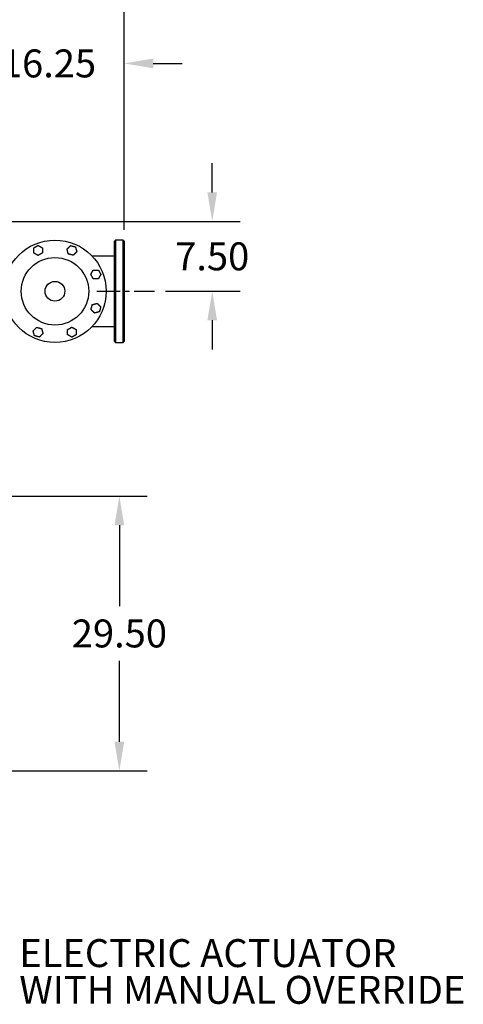
# Model space of a CAD drawing. Units: inches. Extents: x 7 to 523, y 4 to 406.
# Drawn here: x 193 to 240, y 235 to 341 of the extents above; entities that cross this region are included whole.
import ezdxf

# ---------------------------------------------------------------- set-up
doc = ezdxf.new("R2010")
doc.units = ezdxf.units.IN
doc.header["$MEASUREMENT"] = 0
doc.header["$PDSIZE"] = -1
doc.linetypes.add('CENTER', pattern=[2, 1.25, -0.25, 0.25, -0.25])
doc.layers.add('DIMENSION', color=7, linetype='Continuous')
doc.layers.add('OBJECT', color=7, linetype='Continuous')
doc.styles.add('SLDTEXTSTYLE0', font='TXT', dxfattribs={"width": 0.75})
doc.dimstyles.get("Standard").update_dxf_attribs({"dimtxt": 0.18, "dimasz": 0.18, "dimexe": 0.18, "dimexo": 0.0625, "dimgap": 0.09, "dimtad": 0, "dimtih": 1, "dimtoh": 1, "dimdec": 4, "dimzin": 0, "dimdsep": 46, "dimtxsty": 'Standard', "dimcen": 0.09, "dimadec": 0, "dimazin": 0, "dimtfac": 1, "dimtdec": 4, "dimtofl": 0, "dimtmove": 0, "dimatfit": 3, "dimfxl": 0, "dimtolj": 1, "dimtzin": 0, "dimarcsym": 0})

# ---------------------------------------------------------------- blocks, each defined once
blk = doc.blocks.new('_D_3')
at = {"layer": 'Defpoints', "color": 0}
for p in [(187.77, 319.4), (207.27, 311.9), (213.47, 311.9)]:
    blk.add_point(p, dxfattribs=at)
at = {"layer": 'OBJECT', "color": 0, "lineweight": -2}
for p, q in [((213.47, 322.52), (213.47, 325.64)), ((188.97, 319.4), (216.47, 319.4)), ((208.47, 311.9), (216.47, 311.9)), ((213.47, 308.78), (213.47, 305.66))]:
    blk.add_line(p, q, dxfattribs=at)
at = {"layer": 'OBJECT', "color": 0}
for points in [[(212.95, 322.52), (213.99, 322.52), (213.47, 319.4)], [(213.99, 308.78), (212.95, 308.78), (213.47, 311.9)]]:
    blk.add_solid(points, dxfattribs=at)
at = {"layer": 'OBJECT', "color": 0, "insert": (213.47, 317.15), "char_height": 3, "attachment_point": 2}
blk.add_mtext('\\A1;7.50', dxfattribs=at)
blk = doc.blocks.new('_D_4')
at = {"layer": 'Defpoints', "color": 0}
for p in [(184.73, 289.9), (187.77, 260.4), (203.5, 260.4)]:
    blk.add_point(p, dxfattribs=at)
at = {"layer": 'OBJECT', "color": 0, "lineweight": -2}
for p, q in [((185.93, 289.9), (206.5, 289.9)), ((203.5, 286.78), (203.5, 278.09)), ((203.5, 263.52), (203.5, 272.21)), ((188.97, 260.4), (206.5, 260.4))]:
    blk.add_line(p, q, dxfattribs=at)
at = {"layer": 'OBJECT', "color": 0}
for points in [[(204.02, 286.78), (202.98, 286.78), (203.5, 289.9)], [(202.98, 263.52), (204.02, 263.52), (203.5, 260.4)]]:
    blk.add_solid(points, dxfattribs=at)
at = {"layer": 'OBJECT', "color": 0, "insert": (203.5, 276.65), "char_height": 3, "attachment_point": 2}
blk.add_mtext('\\A1;29.50', dxfattribs=at)
blk = doc.blocks.new('_D_5')
at = {"layer": 'Defpoints', "color": 0}
for p in [(204.02, 336.37), (187.77, 319.4), (204.02, 317.3)]:
    blk.add_point(p, dxfattribs=at)
at = {"layer": 'OBJECT', "color": 0, "lineweight": -2}
for p, q in [((187.77, 320.6), (187.77, 339.37)), ((204.02, 318.5), (204.02, 339.37)), ((184.65, 336.37), (181.53, 336.37)), ((207.14, 336.37), (210.26, 336.37))]:
    blk.add_line(p, q, dxfattribs=at)
at = {"layer": 'OBJECT', "color": 0}
for points in [[(184.65, 335.85), (184.65, 336.89), (187.77, 336.37)], [(207.14, 336.89), (207.14, 335.85), (204.02, 336.37)]]:
    blk.add_solid(points, dxfattribs=at)
at = {"layer": 'OBJECT', "color": 0, "insert": (195.89, 337.87), "char_height": 3, "attachment_point": 2}
blk.add_mtext('\\A1;16.25', dxfattribs=at)
blk = doc.blocks.new('_D_8')
at = {"layer": 'Defpoints', "color": 0}
for p in [(79.27, 347.84), (204.02, 317.3), (79.27, 289.9)]:
    blk.add_point(p, dxfattribs=at)
at = {"layer": 'OBJECT', "color": 0, "lineweight": -2}
for p, q in [((79.27, 291.1), (79.27, 350.84)), ((204.02, 318.5), (204.02, 350.84)), ((82.39, 347.84), (131.2, 347.84)), ((200.9, 347.84), (152.08, 347.84))]:
    blk.add_line(p, q, dxfattribs=at)
at = {"layer": 'OBJECT', "color": 0}
for points in [[(82.39, 348.36), (82.39, 347.32), (79.27, 347.84)], [(200.9, 347.32), (200.9, 348.36), (204.02, 347.84)]]:
    blk.add_solid(points, dxfattribs=at)
at = {"layer": 'OBJECT', "color": 0, "insert": (141.64, 349.34), "char_height": 3, "attachment_point": 2}
blk.add_mtext('\\A1;(124.75)', dxfattribs=at)
blk = doc.blocks.new('SW_NOTE_0_10')
at = {"layer": 'OBJECT', "color": 0, "char_height": 0.125, "attachment_point": 1, "style": 'SLDTEXTSTYLE0'}
for s, insert in [('ELECTRIC ACTUATOR', (0.0209, 0.1631)), ('WITH MANUAL OVERRIDE', (0.0209, -0.0013))]:
    blk.add_mtext(s, dxfattribs=dict(at, insert=insert))

msp = doc.modelspace()

# ---------------------------------------------------------------- linework, layer by layer
at = {"color": 7, "linetype": 'Continuous', "lineweight": 25}
for p, q in [((203.069, 317.398), (202.969, 317.298)), ((202.969, 306.498), (202.969, 317.298)), ((203.919, 317.398), (203.069, 317.398)), ((203.069, 317.398), (203.069, 306.398)), ((204.019, 317.298), (203.919, 317.398)), ((203.919, 306.398), (203.919, 317.398)), ((204.019, 317.298), (204.019, 306.498)), ((202.969, 315.679), (200.575, 315.679)), ((200.575, 308.116), (202.969, 308.116)), ((202.969, 306.498), (203.069, 306.398)), ((203.069, 306.398), (203.919, 306.398)), ((203.919, 306.398), (204.019, 306.498))]:
    msp.add_line(p, q, dxfattribs=at)
for radius in [5.5, 3.625, 1.063]:
    msp.add_circle((196.581, 311.898), radius, dxfattribs=at)
for points, knots in [([(194.295, 316.557), (194.298, 316.559), (194.306, 316.563), (194.319, 316.571), (194.334, 316.58), (194.355, 316.592), (194.381, 316.606), (194.41, 316.623), (194.447, 316.644), (194.481, 316.664), (194.519, 316.686), (194.56, 316.71), (194.599, 316.732), (194.629, 316.75), (194.645, 316.759), (194.662, 316.769), (194.681, 316.78), (194.701, 316.791), (194.721, 316.803), (194.739, 316.813), (194.754, 316.822), (194.761, 316.826), (194.763, 316.827)], [0, 0, 0, 0, 0.0319183, 0.06442994, 0.09761659, 0.1368646, 0.20336046, 0.2572514, 0.3196259, 0.42425016, 0.46624835, 0.5512286, 0.6694752, 0.70186824, 0.73426241, 0.7669263, 0.80889633, 0.8511838, 0.893792, 0.93619569, 0.97941682, 1, 1, 1, 1]), ([(194.295, 316.015), (194.295, 316.018), (194.295, 316.026), (194.295, 316.042), (194.295, 316.071), (194.295, 316.11), (194.295, 316.163), (194.295, 316.222), (194.295, 316.286), (194.295, 316.349), (194.295, 316.407), (194.295, 316.46), (194.295, 316.497), (194.295, 316.524), (194.295, 316.542), (194.295, 316.552), (194.295, 316.557)], [0, 0, 0, 0, 0.0162929, 0.0610348, 0.1069706, 0.1902308, 0.2754258, 0.3873447, 0.4999894, 0.6104388, 0.7214139, 0.8048344, 0.8896288, 0.9269364, 0.9647396, 1, 1, 1, 1]), ([(194.763, 316.827), (194.766, 316.826), (194.775, 316.821), (194.789, 316.812), (194.808, 316.801), (194.825, 316.791), (194.845, 316.78), (194.864, 316.769), (194.881, 316.759), (194.896, 316.75), (194.926, 316.734), (194.964, 316.712), (195.004, 316.688), (195.038, 316.669), (195.063, 316.654), (195.086, 316.641), (195.102, 316.632), (195.121, 316.621), (195.142, 316.609), (195.168, 316.594), (195.189, 316.581), (195.207, 316.571), (195.22, 316.563), (195.228, 316.559), (195.232, 316.557)], [0, 0, 0, 0, 0.0205835, 0.0773475, 0.1061756, 0.1480135, 0.190417, 0.2330438, 0.2641662, 0.2953286, 0.3264068, 0.4418437, 0.5269052, 0.569859, 0.6453041, 0.6777303, 0.7101238, 0.74275, 0.7953934, 0.8419022, 0.902383, 0.934335, 0.9668958, 1, 1, 1, 1]), ([(195.232, 316.557), (195.232, 316.554), (195.232, 316.546), (195.232, 316.53), (195.232, 316.501), (195.232, 316.462), (195.232, 316.409), (195.232, 316.35), (195.232, 316.286), (195.232, 316.223), (195.232, 316.165), (195.232, 316.112), (195.232, 316.075), (195.232, 316.048), (195.232, 316.03), (195.232, 316.02), (195.232, 316.015)], [0, 0, 0, 0, 0.0162929, 0.0610348, 0.1069706, 0.1902308, 0.2754258, 0.3873447, 0.4999894, 0.6104388, 0.7214139, 0.8048344, 0.8896288, 0.9269364, 0.9647396, 1, 1, 1, 1]), ([(197.876, 316.426), (197.876, 316.426), (197.878, 316.428), (197.88, 316.431), (197.884, 316.434), (197.888, 316.438), (197.893, 316.443), (197.897, 316.447), (197.902, 316.453), (197.907, 316.457), (197.912, 316.462), (197.916, 316.466), (197.923, 316.473), (197.931, 316.481), (197.939, 316.489), (197.948, 316.498), (197.956, 316.506), (197.963, 316.514), (197.97, 316.52), (197.977, 316.527), (197.984, 316.534), (197.994, 316.544), (198.005, 316.555), (198.017, 316.567), (198.029, 316.579), (198.039, 316.59), (198.05, 316.6), (198.058, 316.609), (198.067, 316.617), (198.076, 316.626), (198.085, 316.635), (198.095, 316.645), (198.105, 316.655), (198.117, 316.667), (198.129, 316.679), (198.14, 316.69), (198.149, 316.699), (198.157, 316.707), (198.163, 316.713), (198.17, 316.72), (198.177, 316.727), (198.185, 316.735), (198.193, 316.744), (198.202, 316.752), (198.21, 316.76), (198.217, 316.767), (198.222, 316.772), (198.227, 316.777), (198.232, 316.782), (198.237, 316.787), (198.242, 316.793), (198.247, 316.798), (198.253, 316.804), (198.257, 316.807), (198.259, 316.809)], [0, 0, 0, 0, 0.0040682, 0.0162866, 0.0274229, 0.0422859, 0.0535207, 0.0686896, 0.0801503, 0.099296, 0.1070001, 0.1173585, 0.1380805, 0.158801, 0.1797363, 0.2044793, 0.2257448, 0.2399139, 0.2612459, 0.2755056, 0.2894712, 0.3174043, 0.3453367, 0.3733524, 0.4061573, 0.4342952, 0.453051, 0.4812145, 0.5000049, 0.5183959, 0.5459863, 0.5643782, 0.5919911, 0.6242647, 0.6519715, 0.6796835, 0.7074471, 0.7213637, 0.7352428, 0.7560692, 0.7699505, 0.7908301, 0.8153389, 0.8364634, 0.8576028, 0.8788863, 0.8896258, 0.8989364, 0.9175862, 0.9332118, 0.9426449, 0.9647322, 0.979382, 1, 1, 1, 1]), ([(198.016, 315.903), (198.015, 315.906), (198.013, 315.914), (198.009, 315.93), (198.002, 315.954), (197.996, 315.98), (197.989, 316.002), (197.984, 316.022), (197.979, 316.04), (197.971, 316.071), (197.961, 316.109), (197.949, 316.153), (197.939, 316.191), (197.93, 316.223), (197.923, 316.25), (197.917, 316.275), (197.911, 316.294), (197.905, 316.317), (197.899, 316.338), (197.893, 316.362), (197.887, 316.384), (197.882, 316.402), (197.879, 316.416), (197.877, 316.423), (197.876, 316.426)], [0, 0, 0, 0, 0.02058276, 0.06282048, 0.10620671, 0.16919956, 0.21171912, 0.23304506, 0.27974166, 0.31086138, 0.40328562, 0.48436056, 0.54837557, 0.60756513, 0.66150859, 0.69391684, 0.74273683, 0.76904625, 0.81861804, 0.86200448, 0.90239434, 0.95057247, 0.97515646, 1, 1, 1, 1]), ([(198.259, 316.809), (198.265, 316.807), (198.278, 316.804), (198.304, 316.797), (198.335, 316.788), (198.364, 316.781), (198.387, 316.774), (198.41, 316.768), (198.434, 316.762), (198.463, 316.754), (198.491, 316.747), (198.528, 316.737), (198.573, 316.725), (198.611, 316.714), (198.643, 316.706), (198.67, 316.699), (198.701, 316.69), (198.728, 316.683), (198.748, 316.678), (198.761, 316.674), (198.772, 316.671), (198.779, 316.669), (198.782, 316.669)], [0, 0, 0, 0, 0.0481, 0.0975488, 0.1588925, 0.2302019, 0.2571718, 0.2883494, 0.3544069, 0.389261, 0.4452017, 0.5086881, 0.5905849, 0.6856502, 0.7180456, 0.7669088, 0.8299987, 0.8937418, 0.9219623, 0.9505271, 0.9794153, 1, 1, 1, 1]), ([(198.782, 316.669), (198.782, 316.666), (198.784, 316.658), (198.789, 316.642), (198.795, 316.618), (198.802, 316.592), (198.808, 316.57), (198.813, 316.55), (198.818, 316.532), (198.827, 316.501), (198.837, 316.463), (198.848, 316.419), (198.858, 316.381), (198.867, 316.349), (198.874, 316.322), (198.881, 316.297), (198.886, 316.278), (198.892, 316.255), (198.898, 316.234), (198.904, 316.21), (198.91, 316.188), (198.915, 316.17), (198.919, 316.156), (198.921, 316.149), (198.922, 316.146)], [0, 0, 0, 0, 0.0205828, 0.0628205, 0.1062067, 0.1691996, 0.2117191, 0.2330451, 0.2797417, 0.3108614, 0.4032856, 0.4843606, 0.5483756, 0.6075651, 0.6615086, 0.6939168, 0.7427368, 0.7690462, 0.818618, 0.8620045, 0.9023943, 0.9505725, 0.9751565, 1, 1, 1, 1]), ([(194.763, 315.745), (194.761, 315.746), (194.752, 315.751), (194.737, 315.76), (194.719, 315.771), (194.701, 315.781), (194.681, 315.792), (194.662, 315.803), (194.645, 315.813), (194.63, 315.822), (194.601, 315.838), (194.563, 315.861), (194.523, 315.884), (194.489, 315.903), (194.464, 315.918), (194.441, 315.931), (194.425, 315.94), (194.406, 315.951), (194.384, 315.964), (194.359, 315.978), (194.338, 315.991), (194.32, 316.001), (194.306, 316.009), (194.298, 316.013), (194.295, 316.015)], [0, 0, 0, 0, 0.02058352, 0.07734745, 0.10617564, 0.14801354, 0.19041698, 0.23304378, 0.2641662, 0.29532859, 0.32640681, 0.44184372, 0.5269052, 0.56985902, 0.6453041, 0.67773031, 0.71012384, 0.74275001, 0.79539342, 0.8419022, 0.90238296, 0.93433503, 0.96689582, 1, 1, 1, 1]), ([(195.232, 316.015), (195.228, 316.013), (195.221, 316.009), (195.207, 316.001), (195.192, 315.992), (195.171, 315.98), (195.146, 315.966), (195.116, 315.949), (195.08, 315.928), (195.046, 315.908), (195.007, 315.886), (194.967, 315.862), (194.928, 315.84), (194.898, 315.822), (194.882, 315.813), (194.864, 315.803), (194.846, 315.792), (194.826, 315.781), (194.806, 315.769), (194.787, 315.759), (194.773, 315.75), (194.766, 315.746), (194.763, 315.745)], [0, 0, 0, 0, 0.0319183, 0.06442994, 0.09761659, 0.1368646, 0.20336046, 0.2572514, 0.3196259, 0.42425016, 0.46624835, 0.5512286, 0.6694752, 0.70186824, 0.73426241, 0.7669263, 0.80889633, 0.8511838, 0.893792, 0.93619569, 0.97941682, 1, 1, 1, 1]), ([(198.539, 315.763), (198.532, 315.765), (198.519, 315.768), (198.494, 315.775), (198.462, 315.784), (198.434, 315.791), (198.41, 315.798), (198.388, 315.804), (198.364, 315.81), (198.335, 315.818), (198.306, 315.825), (198.269, 315.835), (198.225, 315.847), (198.186, 315.858), (198.154, 315.866), (198.128, 315.873), (198.096, 315.882), (198.07, 315.889), (198.05, 315.894), (198.036, 315.898), (198.025, 315.901), (198.019, 315.903), (198.016, 315.903)], [0, 0, 0, 0, 0.0481, 0.0975488, 0.1588925, 0.2302019, 0.2571718, 0.2883494, 0.3544069, 0.389261, 0.4452017, 0.5086881, 0.5905849, 0.6856502, 0.7180456, 0.7669088, 0.8299987, 0.8937418, 0.9219623, 0.9505271, 0.9794153, 1, 1, 1, 1]), ([(198.922, 316.146), (198.921, 316.146), (198.92, 316.144), (198.917, 316.141), (198.913, 316.138), (198.909, 316.134), (198.905, 316.129), (198.9, 316.125), (198.895, 316.119), (198.891, 316.115), (198.886, 316.11), (198.881, 316.106), (198.875, 316.099), (198.867, 316.091), (198.858, 316.083), (198.85, 316.074), (198.842, 316.066), (198.834, 316.058), (198.828, 316.052), (198.821, 316.045), (198.813, 316.038), (198.804, 316.028), (198.793, 316.017), (198.781, 316.005), (198.769, 315.993), (198.758, 315.982), (198.748, 315.972), (198.739, 315.963), (198.73, 315.955), (198.722, 315.946), (198.713, 315.937), (198.703, 315.927), (198.692, 315.917), (198.681, 315.905), (198.669, 315.893), (198.658, 315.882), (198.648, 315.873), (198.641, 315.865), (198.634, 315.859), (198.628, 315.852), (198.621, 315.845), (198.613, 315.837), (198.604, 315.828), (198.595, 315.82), (198.587, 315.812), (198.581, 315.805), (198.576, 315.8), (198.571, 315.795), (198.566, 315.79), (198.561, 315.785), (198.555, 315.779), (198.55, 315.774), (198.544, 315.768), (198.541, 315.765), (198.539, 315.763)], [0, 0, 0, 0, 0.0040682, 0.01628665, 0.0274229, 0.0422859, 0.05352075, 0.06868957, 0.08015035, 0.09929605, 0.10700011, 0.11735855, 0.13808049, 0.15880102, 0.17973627, 0.20447928, 0.22574477, 0.23991385, 0.26124592, 0.27550562, 0.28947115, 0.31740426, 0.34533671, 0.37335242, 0.40615727, 0.43429518, 0.45305101, 0.48121453, 0.50000485, 0.5183959, 0.54598629, 0.56437822, 0.59199105, 0.62426466, 0.65197146, 0.67968353, 0.70744709, 0.72136375, 0.73524277, 0.75606925, 0.76995051, 0.79083008, 0.81533892, 0.83646343, 0.85760283, 0.87888629, 0.8896258, 0.89893645, 0.91758622, 0.93321178, 0.94264486, 0.96473221, 0.97938202, 1, 1, 1, 1]), ([(200.428, 313.715), (200.43, 313.718), (200.434, 313.725), (200.442, 313.739), (200.454, 313.761), (200.468, 313.784), (200.48, 313.804), (200.49, 313.822), (200.499, 313.838), (200.515, 313.866), (200.535, 313.9), (200.557, 313.939), (200.577, 313.973), (200.594, 314.002), (200.608, 314.026), (200.62, 314.048), (200.631, 314.066), (200.642, 314.086), (200.653, 314.105), (200.665, 314.126), (200.677, 314.146), (200.686, 314.163), (200.694, 314.175), (200.697, 314.181), (200.699, 314.184)], [0, 0, 0, 0, 0.02058276, 0.06282048, 0.10620671, 0.16919956, 0.21171912, 0.23304506, 0.27974166, 0.31086138, 0.40328562, 0.48436056, 0.54837557, 0.60756513, 0.66150859, 0.69391684, 0.74273683, 0.76904625, 0.81861804, 0.86200448, 0.90239434, 0.95057247, 0.97515646, 1, 1, 1, 1]), ([(200.699, 314.184), (200.7, 314.184), (200.702, 314.184), (200.707, 314.184), (200.713, 314.184), (200.72, 314.184), (200.726, 314.184), (200.732, 314.184), (200.737, 314.184), (200.742, 314.184), (200.75, 314.184), (200.76, 314.184), (200.771, 314.184), (200.782, 314.184), (200.795, 314.184), (200.807, 314.184), (200.817, 314.184), (200.828, 314.184), (200.841, 314.184), (200.857, 314.184), (200.873, 314.184), (200.889, 314.184), (200.907, 314.184), (200.923, 314.184), (200.937, 314.184), (200.952, 314.184), (200.969, 314.184), (200.987, 314.184), (201.001, 314.184), (201.015, 314.184), (201.031, 314.184), (201.048, 314.184), (201.059, 314.184), (201.07, 314.184), (201.08, 314.184), (201.096, 314.184), (201.109, 314.184), (201.119, 314.184), (201.13, 314.184), (201.141, 314.184), (201.154, 314.184), (201.162, 314.184), (201.17, 314.184), (201.177, 314.184), (201.188, 314.184), (201.198, 314.184), (201.206, 314.184), (201.213, 314.184), (201.217, 314.184), (201.22, 314.184), (201.225, 314.184), (201.23, 314.184), (201.235, 314.184), (201.238, 314.184), (201.24, 314.184)], [0, 0, 0, 0, 0.0081376, 0.0162874, 0.0385786, 0.0459856, 0.0610525, 0.0763226, 0.0839694, 0.0915928, 0.1069967, 0.1277187, 0.1484392, 0.1691587, 0.1903092, 0.2186478, 0.2328334, 0.2469859, 0.2755006, 0.3034337, 0.3313662, 0.3592982, 0.3873973, 0.424909, 0.4436708, 0.4624207, 0.4999993, 0.5367826, 0.5551786, 0.5735665, 0.610406, 0.6381128, 0.6658199, 0.6658299, 0.6935274, 0.7213577, 0.7491182, 0.7630077, 0.7768808, 0.8047714, 0.8258959, 0.8470213, 0.8470494, 0.8681477, 0.8896181, 0.9082436, 0.9269191, 0.9394901, 0.9457828, 0.9520623, 0.9647284, 0.9764456, 0.9823134, 1, 1, 1, 1]), ([(201.24, 314.184), (201.242, 314.181), (201.246, 314.173), (201.254, 314.16), (201.265, 314.142), (201.278, 314.119), (201.292, 314.094), (201.304, 314.073), (201.318, 314.049), (201.331, 314.027), (201.346, 314.001), (201.36, 313.976), (201.38, 313.942), (201.403, 313.903), (201.423, 313.868), (201.439, 313.839), (201.453, 313.816), (201.469, 313.787), (201.486, 313.759), (201.498, 313.737), (201.506, 313.723), (201.509, 313.718), (201.511, 313.715)], [0, 0, 0, 0, 0.02998501, 0.06046991, 0.09762113, 0.15896242, 0.2079633, 0.25725533, 0.28843162, 0.35448654, 0.3893392, 0.44527777, 0.50876157, 0.59065514, 0.6857167, 0.71811085, 0.76697202, 0.83005943, 0.89380002, 0.95058893, 0.97941612, 1, 1, 1, 1]), ([(200.699, 313.247), (200.697, 313.25), (200.693, 313.257), (200.685, 313.27), (200.674, 313.289), (200.661, 313.312), (200.647, 313.337), (200.634, 313.358), (200.621, 313.382), (200.608, 313.404), (200.593, 313.43), (200.578, 313.455), (200.559, 313.488), (200.536, 313.528), (200.516, 313.563), (200.5, 313.591), (200.486, 313.615), (200.47, 313.643), (200.453, 313.672), (200.441, 313.693), (200.433, 313.707), (200.43, 313.713), (200.428, 313.715)], [0, 0, 0, 0, 0.029985, 0.0604699, 0.0976211, 0.1589624, 0.2079633, 0.2572553, 0.2884316, 0.3544865, 0.3893392, 0.4452778, 0.5087616, 0.5906551, 0.6857167, 0.7181109, 0.766972, 0.8300594, 0.8938, 0.9505889, 0.9794161, 1, 1, 1, 1]), ([(201.24, 313.247), (201.239, 313.247), (201.237, 313.247), (201.232, 313.247), (201.226, 313.247), (201.219, 313.247), (201.213, 313.247), (201.207, 313.247), (201.202, 313.247), (201.197, 313.247), (201.189, 313.247), (201.179, 313.247), (201.168, 313.247), (201.157, 313.247), (201.144, 313.247), (201.132, 313.247), (201.122, 313.247), (201.111, 313.247), (201.098, 313.247), (201.082, 313.247), (201.066, 313.247), (201.05, 313.247), (201.032, 313.247), (201.016, 313.247), (201.002, 313.247), (200.987, 313.247), (200.97, 313.247), (200.952, 313.247), (200.938, 313.247), (200.924, 313.247), (200.908, 313.247), (200.89, 313.247), (200.88, 313.247), (200.869, 313.247), (200.859, 313.247), (200.843, 313.247), (200.83, 313.247), (200.82, 313.247), (200.809, 313.247), (200.798, 313.247), (200.785, 313.247), (200.777, 313.247), (200.769, 313.247), (200.762, 313.247), (200.751, 313.247), (200.741, 313.247), (200.733, 313.247), (200.726, 313.247), (200.722, 313.247), (200.718, 313.247), (200.714, 313.247), (200.709, 313.247), (200.704, 313.247), (200.701, 313.247), (200.699, 313.247)], [0, 0, 0, 0, 0.0081376, 0.0162874, 0.0385786, 0.0459856, 0.0610525, 0.0763226, 0.0839694, 0.0915928, 0.1069967, 0.1277187, 0.1484392, 0.1691587, 0.1903092, 0.2186478, 0.2328334, 0.2469859, 0.2755006, 0.3034337, 0.3313662, 0.3592982, 0.3873973, 0.424909, 0.4436708, 0.4624207, 0.4999993, 0.5367826, 0.5551786, 0.5735665, 0.610406, 0.6381128, 0.6658199, 0.6658299, 0.6935274, 0.7213577, 0.7491182, 0.7630077, 0.7768808, 0.8047714, 0.8258959, 0.8470213, 0.8470494, 0.8681477, 0.8896181, 0.9082436, 0.9269191, 0.9394901, 0.9457828, 0.9520623, 0.9647284, 0.9764456, 0.9823134, 1, 1, 1, 1]), ([(201.511, 313.715), (201.509, 313.713), (201.505, 313.706), (201.497, 313.691), (201.484, 313.67), (201.471, 313.647), (201.459, 313.626), (201.449, 313.609), (201.44, 313.592), (201.424, 313.565), (201.404, 313.531), (201.382, 313.492), (201.362, 313.458), (201.345, 313.428), (201.331, 313.404), (201.318, 313.382), (201.308, 313.365), (201.297, 313.344), (201.286, 313.325), (201.273, 313.304), (201.262, 313.284), (201.252, 313.268), (201.245, 313.255), (201.242, 313.249), (201.24, 313.247)], [0, 0, 0, 0, 0.0205828, 0.0628205, 0.1062067, 0.1691996, 0.2117191, 0.2330451, 0.2797417, 0.3108614, 0.4032856, 0.4843606, 0.5483756, 0.6075651, 0.6615086, 0.6939168, 0.7427368, 0.7690462, 0.818618, 0.8620045, 0.9023943, 0.9505725, 0.9751565, 1, 1, 1, 1]), ([(200.447, 309.94), (200.448, 309.946), (200.452, 309.959), (200.459, 309.985), (200.467, 310.016), (200.475, 310.045), (200.481, 310.068), (200.487, 310.091), (200.494, 310.115), (200.501, 310.144), (200.509, 310.172), (200.519, 310.209), (200.531, 310.254), (200.541, 310.292), (200.55, 310.324), (200.557, 310.351), (200.565, 310.382), (200.572, 310.409), (200.578, 310.429), (200.581, 310.442), (200.584, 310.454), (200.586, 310.46), (200.587, 310.463)], [0, 0, 0, 0, 0.0481, 0.0975488, 0.1588925, 0.2302019, 0.2571718, 0.2883494, 0.3544069, 0.389261, 0.4452017, 0.5086881, 0.5905849, 0.6856502, 0.7180456, 0.7669088, 0.8299987, 0.8937418, 0.9219623, 0.9505271, 0.9794153, 1, 1, 1, 1]), ([(200.829, 309.557), (200.829, 309.557), (200.827, 309.559), (200.825, 309.562), (200.821, 309.565), (200.817, 309.569), (200.813, 309.574), (200.808, 309.578), (200.803, 309.584), (200.798, 309.588), (200.794, 309.593), (200.789, 309.597), (200.783, 309.604), (200.775, 309.612), (200.766, 309.62), (200.757, 309.629), (200.749, 309.637), (200.742, 309.645), (200.735, 309.651), (200.729, 309.658), (200.721, 309.665), (200.712, 309.675), (200.701, 309.686), (200.689, 309.698), (200.677, 309.71), (200.666, 309.721), (200.656, 309.731), (200.647, 309.74), (200.638, 309.748), (200.629, 309.757), (200.621, 309.766), (200.611, 309.776), (200.6, 309.786), (200.588, 309.798), (200.577, 309.81), (200.565, 309.821), (200.556, 309.83), (200.549, 309.838), (200.542, 309.844), (200.536, 309.851), (200.528, 309.858), (200.521, 309.866), (200.512, 309.875), (200.503, 309.883), (200.495, 309.891), (200.488, 309.898), (200.483, 309.903), (200.479, 309.908), (200.473, 309.913), (200.468, 309.918), (200.463, 309.923), (200.458, 309.929), (200.452, 309.934), (200.449, 309.938), (200.447, 309.94)], [0, 0, 0, 0, 0.0040682, 0.0162866, 0.0274229, 0.0422859, 0.0535207, 0.0686896, 0.0801503, 0.099296, 0.1070001, 0.1173585, 0.1380805, 0.158801, 0.1797363, 0.2044793, 0.2257448, 0.2399139, 0.2612459, 0.2755056, 0.2894712, 0.3174043, 0.3453367, 0.3733524, 0.4061573, 0.4342952, 0.453051, 0.4812145, 0.5000049, 0.5183959, 0.5459863, 0.5643782, 0.5919911, 0.6242647, 0.6519715, 0.6796835, 0.7074471, 0.7213637, 0.7352428, 0.7560692, 0.7699505, 0.7908301, 0.8153389, 0.8364634, 0.8576028, 0.8788863, 0.8896258, 0.8989364, 0.9175862, 0.9332118, 0.9426449, 0.9647322, 0.979382, 1, 1, 1, 1]), ([(200.587, 310.463), (200.589, 310.463), (200.598, 310.465), (200.613, 310.47), (200.638, 310.476), (200.663, 310.483), (200.686, 310.489), (200.706, 310.494), (200.724, 310.499), (200.755, 310.508), (200.793, 310.518), (200.836, 310.529), (200.874, 310.54), (200.907, 310.548), (200.933, 310.555), (200.958, 310.562), (200.978, 310.567), (201, 310.573), (201.022, 310.579), (201.045, 310.585), (201.068, 310.591), (201.086, 310.596), (201.1, 310.6), (201.106, 310.602), (201.11, 310.603)], [0, 0, 0, 0, 0.0205828, 0.0628205, 0.1062067, 0.1691996, 0.2117191, 0.2330451, 0.2797417, 0.3108614, 0.4032856, 0.4843606, 0.5483756, 0.6075651, 0.6615086, 0.6939168, 0.7427368, 0.7690462, 0.818618, 0.8620045, 0.9023943, 0.9505725, 0.9751565, 1, 1, 1, 1]), ([(201.11, 310.603), (201.11, 310.602), (201.111, 310.601), (201.114, 310.598), (201.118, 310.594), (201.122, 310.59), (201.126, 310.586), (201.131, 310.582), (201.136, 310.576), (201.141, 310.572), (201.145, 310.567), (201.15, 310.562), (201.156, 310.556), (201.164, 310.548), (201.173, 310.539), (201.182, 310.531), (201.19, 310.523), (201.197, 310.515), (201.204, 310.509), (201.21, 310.502), (201.218, 310.494), (201.227, 310.485), (201.238, 310.474), (201.25, 310.462), (201.262, 310.45), (201.273, 310.439), (201.283, 310.429), (201.292, 310.42), (201.301, 310.411), (201.31, 310.403), (201.318, 310.394), (201.328, 310.384), (201.339, 310.373), (201.351, 310.362), (201.362, 310.35), (201.374, 310.339), (201.383, 310.329), (201.39, 310.322), (201.397, 310.315), (201.403, 310.309), (201.411, 310.302), (201.418, 310.294), (201.427, 310.285), (201.436, 310.277), (201.444, 310.268), (201.45, 310.262), (201.456, 310.257), (201.46, 310.252), (201.466, 310.247), (201.471, 310.242), (201.476, 310.236), (201.481, 310.231), (201.487, 310.225), (201.49, 310.222), (201.492, 310.22)], [0, 0, 0, 0, 0.0040682, 0.0162866, 0.0274229, 0.0422859, 0.0535207, 0.0686896, 0.0801503, 0.099296, 0.1070001, 0.1173585, 0.1380805, 0.158801, 0.1797363, 0.2044793, 0.2257448, 0.2399139, 0.2612459, 0.2755056, 0.2894712, 0.3174043, 0.3453367, 0.3733524, 0.4061573, 0.4342952, 0.453051, 0.4812145, 0.5000049, 0.5183959, 0.5459863, 0.5643782, 0.5919911, 0.6242647, 0.6519715, 0.6796835, 0.7074471, 0.7213637, 0.7352428, 0.7560692, 0.7699505, 0.7908301, 0.8153389, 0.8364634, 0.8576028, 0.8788863, 0.8896258, 0.8989364, 0.9175862, 0.9332118, 0.9426449, 0.9647322, 0.979382, 1, 1, 1, 1]), ([(201.492, 310.22), (201.491, 310.213), (201.487, 310.2), (201.48, 310.175), (201.472, 310.144), (201.464, 310.115), (201.458, 310.092), (201.452, 310.069), (201.445, 310.045), (201.438, 310.016), (201.43, 309.987), (201.42, 309.95), (201.408, 309.906), (201.398, 309.867), (201.389, 309.835), (201.382, 309.809), (201.374, 309.778), (201.367, 309.751), (201.361, 309.731), (201.358, 309.718), (201.355, 309.706), (201.353, 309.7), (201.352, 309.697)], [0, 0, 0, 0, 0.0481, 0.0975488, 0.1588925, 0.2302019, 0.2571718, 0.2883494, 0.3544069, 0.389261, 0.4452017, 0.5086881, 0.5905849, 0.6856502, 0.7180456, 0.7669088, 0.8299987, 0.8937418, 0.9219623, 0.9505271, 0.9794153, 1, 1, 1, 1]), ([(201.352, 309.697), (201.35, 309.696), (201.343, 309.695), (201.328, 309.691), (201.304, 309.684), (201.272, 309.676), (201.238, 309.667), (201.198, 309.656), (201.161, 309.646), (201.126, 309.637), (201.1, 309.629), (201.076, 309.623), (201.055, 309.618), (201.037, 309.613), (201.019, 309.608), (201.002, 309.603), (200.981, 309.598), (200.952, 309.59), (200.922, 309.582), (200.894, 309.574), (200.873, 309.569), (200.856, 309.564), (200.841, 309.56), (200.833, 309.558), (200.829, 309.557)], [0, 0, 0, 0, 0.02058367, 0.04884087, 0.1061973, 0.16919294, 0.23302457, 0.2951876, 0.3886226, 0.43582598, 0.4840006, 0.53226089, 0.56447985, 0.59673639, 0.62895667, 0.66114381, 0.69362165, 0.74273923, 0.8186002, 0.86198856, 0.90238021, 0.93847457, 0.96900731, 1, 1, 1, 1]), ([(194.24, 307.649), (194.241, 307.65), (194.243, 307.652), (194.246, 307.655), (194.25, 307.659), (194.255, 307.664), (194.259, 307.668), (194.264, 307.673), (194.267, 307.676), (194.271, 307.68), (194.276, 307.685), (194.283, 307.692), (194.291, 307.7), (194.299, 307.708), (194.308, 307.717), (194.317, 307.725), (194.324, 307.733), (194.332, 307.741), (194.341, 307.75), (194.352, 307.761), (194.364, 307.772), (194.375, 307.784), (194.388, 307.796), (194.399, 307.808), (194.409, 307.818), (194.419, 307.828), (194.432, 307.841), (194.444, 307.853), (194.454, 307.863), (194.464, 307.873), (194.475, 307.884), (194.488, 307.896), (194.495, 307.904), (194.503, 307.911), (194.51, 307.919), (194.521, 307.93), (194.53, 307.939), (194.538, 307.947), (194.545, 307.954), (194.553, 307.962), (194.563, 307.971), (194.568, 307.977), (194.573, 307.982), (194.579, 307.988), (194.586, 307.995), (194.593, 308.002), (194.599, 308.008), (194.604, 308.012), (194.607, 308.015), (194.609, 308.018), (194.613, 308.021), (194.616, 308.025), (194.619, 308.028), (194.622, 308.03), (194.623, 308.032)], [0, 0, 0, 0, 0.0081376, 0.0162874, 0.0385786, 0.0459856, 0.0610525, 0.0763226, 0.0839694, 0.0915928, 0.1069967, 0.1277187, 0.1484392, 0.1691587, 0.1903092, 0.2186478, 0.2328334, 0.2469859, 0.2755006, 0.3034337, 0.3313662, 0.3592982, 0.3873973, 0.424909, 0.4436708, 0.4624207, 0.4999993, 0.5367826, 0.5551786, 0.5735665, 0.610406, 0.6381128, 0.6658199, 0.6658299, 0.6935274, 0.7213577, 0.7491182, 0.7630077, 0.7768808, 0.8047714, 0.8258959, 0.8470213, 0.8470494, 0.8681477, 0.8896181, 0.9082436, 0.9269191, 0.9394901, 0.9457828, 0.9520623, 0.9647284, 0.9764456, 0.9823134, 1, 1, 1, 1]), ([(194.623, 308.032), (194.627, 308.031), (194.636, 308.029), (194.651, 308.025), (194.668, 308.02), (194.691, 308.014), (194.719, 308.006), (194.752, 307.997), (194.793, 307.987), (194.831, 307.976), (194.874, 307.965), (194.919, 307.953), (194.962, 307.941), (194.996, 307.932), (195.014, 307.927), (195.033, 307.922), (195.054, 307.916), (195.077, 307.911), (195.098, 307.905), (195.119, 307.899), (195.135, 307.895), (195.143, 307.893), (195.146, 307.892)], [0, 0, 0, 0, 0.0319183, 0.0644299, 0.0976166, 0.1368646, 0.2033605, 0.2572514, 0.3196259, 0.4242502, 0.4662484, 0.5512286, 0.6694752, 0.7018682, 0.7342624, 0.7669263, 0.8088963, 0.8511838, 0.893792, 0.9361957, 0.9794168, 1, 1, 1, 1]), ([(195.146, 307.892), (195.147, 307.889), (195.148, 307.883), (195.153, 307.867), (195.158, 307.847), (195.165, 307.823), (195.171, 307.8), (195.176, 307.779), (195.181, 307.76), (195.186, 307.743), (195.195, 307.711), (195.206, 307.668), (195.218, 307.623), (195.228, 307.586), (195.235, 307.558), (195.242, 307.532), (195.247, 307.515), (195.253, 307.493), (195.259, 307.469), (195.267, 307.441), (195.273, 307.417), (195.279, 307.397), (195.283, 307.382), (195.285, 307.373), (195.286, 307.369)], [0, 0, 0, 0, 0.0205831, 0.0488328, 0.1061943, 0.1480313, 0.1904338, 0.2330598, 0.2641815, 0.2953433, 0.3264208, 0.4418553, 0.5269151, 0.569868, 0.6453115, 0.677737, 0.7101299, 0.7427554, 0.7953977, 0.8419055, 0.902385, 0.9343364, 0.9668965, 1, 1, 1, 1]), ([(197.93, 307.78), (197.934, 307.782), (197.941, 307.786), (197.954, 307.794), (197.972, 307.804), (197.995, 307.817), (198.021, 307.832), (198.042, 307.844), (198.065, 307.858), (198.087, 307.871), (198.113, 307.885), (198.139, 307.9), (198.172, 307.919), (198.212, 307.942), (198.246, 307.962), (198.275, 307.979), (198.298, 307.993), (198.327, 308.009), (198.355, 308.025), (198.377, 308.038), (198.391, 308.046), (198.396, 308.049), (198.399, 308.05)], [0, 0, 0, 0, 0.029985, 0.0604699, 0.0976211, 0.1589624, 0.2079633, 0.2572553, 0.2884316, 0.3544865, 0.3893392, 0.4452778, 0.5087616, 0.5906551, 0.6857167, 0.7181109, 0.766972, 0.8300594, 0.8938, 0.9505889, 0.9794161, 1, 1, 1, 1]), ([(197.93, 307.239), (197.93, 307.24), (197.93, 307.242), (197.93, 307.247), (197.93, 307.253), (197.93, 307.259), (197.93, 307.265), (197.93, 307.272), (197.93, 307.277), (197.93, 307.282), (197.93, 307.289), (197.93, 307.299), (197.93, 307.31), (197.93, 307.322), (197.93, 307.335), (197.93, 307.346), (197.93, 307.357), (197.93, 307.368), (197.93, 307.381), (197.93, 307.397), (197.93, 307.413), (197.93, 307.429), (197.93, 307.446), (197.93, 307.463), (197.93, 307.477), (197.93, 307.491), (197.93, 307.509), (197.93, 307.527), (197.93, 307.541), (197.93, 307.555), (197.93, 307.571), (197.93, 307.588), (197.93, 307.599), (197.93, 307.609), (197.93, 307.62), (197.93, 307.636), (197.93, 307.649), (197.93, 307.659), (197.93, 307.669), (197.93, 307.681), (197.93, 307.694), (197.93, 307.702), (197.93, 307.709), (197.93, 307.717), (197.93, 307.728), (197.93, 307.738), (197.93, 307.746), (197.93, 307.752), (197.93, 307.756), (197.93, 307.76), (197.93, 307.765), (197.93, 307.769), (197.93, 307.774), (197.93, 307.777), (197.93, 307.78)], [0, 0, 0, 0, 0.0081376, 0.0162874, 0.0385786, 0.0459856, 0.0610525, 0.0763226, 0.0839694, 0.0915928, 0.1069967, 0.1277187, 0.1484392, 0.1691587, 0.1903092, 0.2186478, 0.2328334, 0.2469859, 0.2755006, 0.3034337, 0.3313662, 0.3592982, 0.3873973, 0.424909, 0.4436708, 0.4624207, 0.4999993, 0.5367826, 0.5551786, 0.5735665, 0.610406, 0.6381128, 0.6658199, 0.6658299, 0.6935274, 0.7213577, 0.7491182, 0.7630077, 0.7768808, 0.8047714, 0.8258959, 0.8470213, 0.8470494, 0.8681477, 0.8896181, 0.9082436, 0.9269191, 0.9394901, 0.9457828, 0.9520623, 0.9647284, 0.9764456, 0.9823134, 1, 1, 1, 1]), ([(198.399, 308.05), (198.401, 308.049), (198.408, 308.045), (198.423, 308.037), (198.444, 308.024), (198.467, 308.011), (198.488, 307.999), (198.506, 307.989), (198.522, 307.979), (198.55, 307.963), (198.583, 307.944), (198.623, 307.921), (198.656, 307.902), (198.686, 307.885), (198.71, 307.871), (198.732, 307.858), (198.749, 307.848), (198.77, 307.836), (198.789, 307.825), (198.81, 307.813), (198.83, 307.802), (198.846, 307.792), (198.859, 307.785), (198.865, 307.781), (198.868, 307.78)], [0, 0, 0, 0, 0.02058276, 0.06282048, 0.10620671, 0.16919956, 0.21171912, 0.23304506, 0.27974166, 0.31086138, 0.40328562, 0.48436056, 0.54837557, 0.60756513, 0.66150859, 0.69391684, 0.74273683, 0.76904625, 0.81861804, 0.86200448, 0.90239434, 0.95057247, 0.97515646, 1, 1, 1, 1]), ([(198.868, 307.78), (198.868, 307.779), (198.868, 307.777), (198.868, 307.771), (198.868, 307.766), (198.868, 307.759), (198.868, 307.753), (198.868, 307.747), (198.868, 307.742), (198.868, 307.737), (198.868, 307.729), (198.868, 307.719), (198.868, 307.708), (198.868, 307.697), (198.868, 307.684), (198.868, 307.672), (198.868, 307.661), (198.868, 307.651), (198.868, 307.637), (198.868, 307.621), (198.868, 307.606), (198.868, 307.59), (198.868, 307.572), (198.868, 307.556), (198.868, 307.541), (198.868, 307.527), (198.868, 307.509), (198.868, 307.492), (198.868, 307.478), (198.868, 307.464), (198.868, 307.448), (198.868, 307.43), (198.868, 307.42), (198.868, 307.409), (198.868, 307.399), (198.868, 307.383), (198.868, 307.37), (198.868, 307.359), (198.868, 307.349), (198.868, 307.337), (198.868, 307.324), (198.868, 307.317), (198.868, 307.309), (198.868, 307.301), (198.868, 307.291), (198.868, 307.281), (198.868, 307.272), (198.868, 307.266), (198.868, 307.262), (198.868, 307.258), (198.868, 307.253), (198.868, 307.249), (198.868, 307.244), (198.868, 307.241), (198.868, 307.239)], [0, 0, 0, 0, 0.0081376, 0.0162874, 0.0385786, 0.0459856, 0.0610525, 0.0763226, 0.0839694, 0.0915928, 0.1069967, 0.1277187, 0.1484392, 0.1691587, 0.1903092, 0.2186478, 0.2328334, 0.2469859, 0.2755006, 0.3034337, 0.3313662, 0.3592982, 0.3873973, 0.424909, 0.4436708, 0.4624207, 0.4999993, 0.5367826, 0.5551786, 0.5735665, 0.610406, 0.6381128, 0.6658199, 0.6658299, 0.6935274, 0.7213577, 0.7491182, 0.7630077, 0.7768808, 0.8047714, 0.8258959, 0.8470213, 0.8470494, 0.8681477, 0.8896181, 0.9082436, 0.9269191, 0.9394901, 0.9457828, 0.9520623, 0.9647284, 0.9764456, 0.9823134, 1, 1, 1, 1]), ([(194.381, 307.126), (194.38, 307.129), (194.378, 307.135), (194.374, 307.151), (194.368, 307.171), (194.362, 307.196), (194.356, 307.218), (194.35, 307.239), (194.345, 307.258), (194.341, 307.275), (194.332, 307.307), (194.321, 307.35), (194.309, 307.395), (194.299, 307.432), (194.291, 307.46), (194.284, 307.486), (194.279, 307.504), (194.274, 307.525), (194.267, 307.549), (194.26, 307.577), (194.253, 307.601), (194.248, 307.621), (194.244, 307.636), (194.242, 307.645), (194.24, 307.649)], [0, 0, 0, 0, 0.02058309, 0.04883281, 0.10619426, 0.14803128, 0.19043385, 0.23305975, 0.26418153, 0.29534327, 0.32642084, 0.44185535, 0.52691505, 0.56986798, 0.64531148, 0.67773702, 0.71012988, 0.74275537, 0.79539768, 0.84190549, 0.90238499, 0.93433639, 0.96689651, 1, 1, 1, 1]), ([(194.903, 306.986), (194.899, 306.987), (194.891, 306.99), (194.876, 306.994), (194.859, 306.998), (194.835, 307.005), (194.807, 307.012), (194.774, 307.021), (194.734, 307.032), (194.695, 307.042), (194.653, 307.054), (194.607, 307.066), (194.564, 307.077), (194.531, 307.086), (194.513, 307.091), (194.493, 307.096), (194.472, 307.102), (194.45, 307.108), (194.428, 307.114), (194.407, 307.119), (194.391, 307.124), (194.383, 307.126), (194.381, 307.126)], [0, 0, 0, 0, 0.0319183, 0.0644299, 0.0976166, 0.1368646, 0.2033605, 0.2572514, 0.3196259, 0.4242502, 0.4662484, 0.5512286, 0.6694752, 0.7018682, 0.7342624, 0.7669263, 0.8088963, 0.8511838, 0.893792, 0.9361957, 0.9794168, 1, 1, 1, 1]), ([(195.286, 307.369), (195.285, 307.368), (195.284, 307.367), (195.28, 307.363), (195.276, 307.359), (195.271, 307.354), (195.267, 307.35), (195.263, 307.346), (195.259, 307.342), (195.256, 307.338), (195.25, 307.333), (195.243, 307.326), (195.235, 307.318), (195.227, 307.31), (195.218, 307.301), (195.21, 307.293), (195.202, 307.285), (195.195, 307.278), (195.185, 307.268), (195.174, 307.257), (195.163, 307.246), (195.152, 307.235), (195.139, 307.222), (195.128, 307.211), (195.118, 307.201), (195.107, 307.19), (195.095, 307.178), (195.082, 307.165), (195.072, 307.155), (195.062, 307.145), (195.051, 307.134), (195.039, 307.122), (195.031, 307.114), (195.024, 307.107), (195.017, 307.099), (195.005, 307.088), (194.996, 307.079), (194.989, 307.072), (194.981, 307.064), (194.973, 307.056), (194.964, 307.047), (194.959, 307.042), (194.953, 307.036), (194.948, 307.031), (194.94, 307.023), (194.933, 307.016), (194.927, 307.01), (194.923, 307.006), (194.92, 307.003), (194.917, 307), (194.914, 306.997), (194.911, 306.994), (194.907, 306.99), (194.905, 306.988), (194.903, 306.986)], [0, 0, 0, 0, 0.0081376, 0.0162874, 0.0385786, 0.0459856, 0.0610525, 0.0763226, 0.0839694, 0.0915928, 0.1069967, 0.1277187, 0.1484392, 0.1691587, 0.1903092, 0.2186478, 0.2328334, 0.2469859, 0.2755006, 0.3034337, 0.3313662, 0.3592982, 0.3873973, 0.424909, 0.4436708, 0.4624207, 0.4999993, 0.5367826, 0.5551786, 0.5735665, 0.610406, 0.6381128, 0.6658199, 0.6658299, 0.6935274, 0.7213577, 0.7491182, 0.7630077, 0.7768808, 0.8047714, 0.8258959, 0.8470213, 0.8470494, 0.8681477, 0.8896181, 0.9082436, 0.9269191, 0.9394901, 0.9457828, 0.9520623, 0.9647284, 0.9764456, 0.9823134, 1, 1, 1, 1]), ([(198.399, 306.968), (198.396, 306.969), (198.391, 306.973), (198.377, 306.981), (198.355, 306.993), (198.327, 307.009), (198.296, 307.027), (198.261, 307.048), (198.227, 307.067), (198.196, 307.085), (198.172, 307.099), (198.151, 307.111), (198.132, 307.122), (198.116, 307.131), (198.1, 307.14), (198.085, 307.149), (198.066, 307.16), (198.04, 307.175), (198.013, 307.191), (197.988, 307.205), (197.97, 307.216), (197.954, 307.225), (197.941, 307.232), (197.934, 307.236), (197.93, 307.239)], [0, 0, 0, 0, 0.0205837, 0.0488409, 0.1061973, 0.1691929, 0.2330246, 0.2951876, 0.3886226, 0.435826, 0.4840006, 0.5322609, 0.5644799, 0.5967364, 0.6289567, 0.6611438, 0.6936216, 0.7427392, 0.8186002, 0.8619886, 0.9023802, 0.9384746, 0.9690073, 1, 1, 1, 1]), ([(198.868, 307.239), (198.864, 307.236), (198.857, 307.232), (198.844, 307.225), (198.825, 307.214), (198.802, 307.201), (198.777, 307.186), (198.756, 307.174), (198.732, 307.16), (198.71, 307.148), (198.685, 307.133), (198.659, 307.118), (198.626, 307.099), (198.586, 307.076), (198.552, 307.056), (198.523, 307.039), (198.499, 307.026), (198.471, 307.01), (198.442, 306.993), (198.421, 306.981), (198.407, 306.973), (198.401, 306.969), (198.399, 306.968)], [0, 0, 0, 0, 0.029985, 0.0604699, 0.0976211, 0.1589624, 0.2079633, 0.2572553, 0.2884316, 0.3544865, 0.3893392, 0.4452778, 0.5087616, 0.5906551, 0.6857167, 0.7181109, 0.766972, 0.8300594, 0.8938, 0.9505889, 0.9794161, 1, 1, 1, 1])]:
    msp.add_open_spline(points, degree=3, knots=knots, dxfattribs=at)
at = {"layer": 'DIMENSION', "linetype": 'CENTER', "ltscale": 2}
msp.add_line((201.075, 311.898), (207.265, 311.898), dxfattribs=at)

# ---------------------------------------------------------------- block references
at = {"layer": 'OBJECT', "xscale": 24, "yscale": 24, "zscale": 24}
msp.add_blockref('SW_NOTE_0_10', (192.247, 238.408), dxfattribs=at)

# ---------------------------------------------------------------- dimensions: what is measured, and where the dimension line sits
at = {"layer": 'OBJECT'}
dim = msp.add_linear_dim(base=(79.269, 347.838), p1=(204.019, 317.298), p2=(79.269, 289.898), text='(<>)', dimstyle='Standard', override={"dimscale": 24, "dimtxt": 0.125, "dimasz": 0.13, "dimexe": 0.125, "dimexo": 0.05, "dimgap": 0.06, "dimdec": 2, "dimadec": 2, "dimtdec": 2}, dxfattribs=at)
dim.commit()
dim.dimension.update_dxf_attribs({"geometry": '_D_8', "text_midpoint": (141.644, 347.838), "dimtype": 160})
for base, p1, p2, angle, picture, middle in [((204.019, 336.375), (187.769, 319.398), (204.019, 317.298), 0, '_D_5', (195.894, 336.375)), ((213.467, 311.898), (187.769, 319.398), (207.265, 311.898), 90, '_D_3', (213.467, 315.648)), ((203.501, 260.398), (184.729, 289.898), (187.769, 260.398), 90, '_D_4', (203.501, 275.148))]:
    dim = msp.add_linear_dim(base=base, p1=p1, p2=p2, angle=angle, dimstyle='Standard', override={"dimscale": 24, "dimtxt": 0.125, "dimasz": 0.13, "dimexe": 0.125, "dimexo": 0.05, "dimgap": 0.06, "dimdec": 2, "dimadec": 2, "dimtdec": 2}, dxfattribs=at)
    dim.commit()
    dim.dimension.update_dxf_attribs({"geometry": picture, "text_midpoint": middle, "dimtype": 160})

doc.saveas('drawing.dxf')
